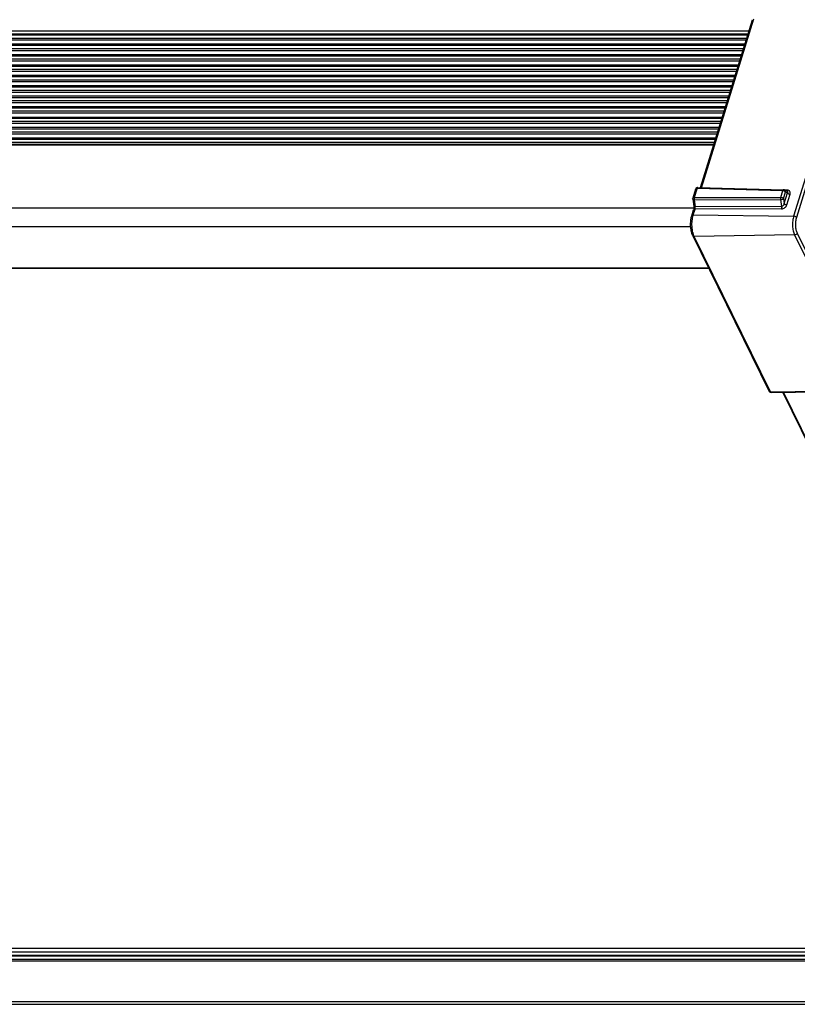
# Model space of a CAD drawing. Units: inches. Extents: x 0 to 160, y 0 to 100.
# Drawn here: x 10 to 17, y 24 to 33 of the extents above; entities that cross this region are included whole.
import ezdxf

# ---------------------------------------------------------------- set-up
doc = ezdxf.new("R2010")
doc.units = ezdxf.units.IN
doc.header["$MEASUREMENT"] = 0
doc.layers.add('1', color=7, linetype='Continuous')

msp = doc.modelspace()

# ---------------------------------------------------------------- linework, layer by layer
at = {"layer": '1', "linetype": 'Continuous'}
for p, q in [((16.1797, 31.1302), (16.6406, 32.6218)), ((16.1901, 31.1279), (16.6538, 32.6283)), ((16.5979, 32.4836), (2.8529, 32.4836)), ((2.8567, 32.4959), (16.6017, 32.4959)), ((2.8652, 32.5235), (16.6103, 32.5235)), ((16.5694, 32.3911), (2.8243, 32.3911)), ((16.5731, 32.4034), (2.8281, 32.4034)), ((16.584, 32.4385), (2.839, 32.4385)), ((16.5894, 32.456), (2.8444, 32.456)), ((16.5408, 32.2986), (2.7957, 32.2986)), ((16.5445, 32.3108), (2.7995, 32.3108)), ((16.5554, 32.3459), (2.8104, 32.3459)), ((16.5608, 32.3635), (2.8158, 32.3635)), ((16.5122, 32.2061), (2.7671, 32.2061)), ((16.516, 32.2183), (2.7709, 32.2183)), ((16.5268, 32.2534), (2.7818, 32.2534)), ((16.5322, 32.2709), (2.7872, 32.2709)), ((16.4836, 32.1136), (2.7385, 32.1136)), ((16.4874, 32.1258), (2.7423, 32.1258)), ((16.4982, 32.1609), (2.7532, 32.1609)), ((16.5036, 32.1784), (2.7586, 32.1784)), ((16.4588, 32.0333), (2.7137, 32.0333)), ((16.4696, 32.0684), (2.7246, 32.0684)), ((16.475, 32.0859), (2.73, 32.0859)), ((16.4302, 31.9408), (2.6851, 31.9408)), ((16.441, 31.9759), (2.696, 31.9759)), ((16.4465, 31.9934), (2.7014, 31.9934)), ((16.455, 32.021), (2.71, 32.021)), ((16.4016, 31.8482), (2.6566, 31.8482)), ((16.4124, 31.8833), (2.6674, 31.8833)), ((16.4179, 31.9009), (2.6728, 31.9009)), ((16.4264, 31.9285), (2.6814, 31.9285)), ((16.3839, 31.7908), (2.6388, 31.7908)), ((16.3893, 31.8084), (2.6442, 31.8084)), ((16.3978, 31.836), (2.6528, 31.836)), ((16.3553, 31.6983), (2.6102, 31.6983)), ((16.3607, 31.7158), (2.6156, 31.7158)), ((16.3692, 31.7435), (2.6242, 31.7435)), ((2.628, 31.7557), (16.373, 31.7557)), ((16.3267, 31.6058), (2.5816, 31.6058)), ((16.3321, 31.6233), (2.5871, 31.6233)), ((2.5956, 31.651), (16.3406, 31.651)), ((16.3444, 31.6632), (2.5994, 31.6632)), ((16.2958, 31.5058), (2.5507, 31.5058)), ((16.2981, 31.5133), (2.553, 31.5133)), ((16.3035, 31.5308), (2.5585, 31.5308)), ((16.312, 31.5584), (2.567, 31.5584)), ((2.5708, 31.5707), (16.3158, 31.5707)), ((17.1885, 31.4625), (17.0074, 30.8763)), ((17.2123, 31.4503), (17.0312, 30.8641)), ((16.1365, 31.117), (16.111, 31.0346)), ((16.1496, 31.1234), (16.1241, 31.041)), ((16.1496, 31.1234), (16.9112, 31.1031)), ((16.1558, 31.1308), (16.9174, 31.1106)), ((16.8927, 31.0433), (16.9112, 31.1031)), ((16.9166, 31.0309), (16.9351, 31.0907)), ((16.9225, 30.9886), (16.952, 31.084)), ((16.9241, 31.1092), (16.9489, 31.0994)), ((16.951, 31.1076), (16.9241, 31.1083)), ((16.9351, 31.0907), (16.952, 31.084)), ((16.9464, 30.9761), (16.9759, 31.0716)), ((16.949, 31.0994), (16.949, 31.0994)), ((16.1104, 31.0258), (16.1201, 30.9623)), ((16.1231, 31.0215), (16.8917, 31.0238)), ((16.1231, 31.0215), (16.1329, 30.9581)), ((16.1241, 31.041), (16.8927, 31.0433)), ((16.8917, 31.0238), (16.9005, 30.9604)), ((16.9166, 31.0309), (16.9225, 30.9886)), ((2.3792, 30.9507), (16.1201, 30.9507)), ((16.1025, 30.8803), (16.1185, 30.9322)), ((16.1156, 30.8868), (16.1316, 30.9386)), ((16.1156, 30.8868), (17.0074, 30.8763)), ((16.1201, 30.9394), (16.1185, 30.9322)), ((16.1201, 30.9623), (16.121, 30.951)), ((16.121, 30.951), (16.1201, 30.9394)), ((16.8995, 30.941), (16.1316, 30.9386)), ((16.9005, 30.9604), (16.1329, 30.9581)), ((2.37, 30.7848), (16.0927, 30.7848)), ((17.0148, 30.7099), (16.1241, 30.6967)), ((17.0148, 30.7099), (17.6933, 29.3272)), ((17.0374, 30.7253), (17.7159, 29.3426)), ((16.7895, 29.3207), (16.1109, 30.7035)), ((16.8027, 29.314), (16.1241, 30.6967)), ((2.5483, 30.4177), (16.2512, 30.4177)), ((2.5504, 30.4134), (16.2532, 30.4134)), ((16.8027, 29.314), (17.6933, 29.3272)), ((16.8074, 29.3097), (17.6981, 29.323)), ((19.0438, 24.9623), (16.91, 29.3113)), ((19.0485, 24.9646), (16.9157, 29.3113)), ((5.7607, 24.3377), (19.2348, 24.3377)), ((19.2204, 24.367), (5.7713, 24.367)), ((19.2189, 24.3699), (5.7732, 24.3699)), ((5.5455, 24.31), (19.2484, 24.31)), ((5.5998, 24.2579), (19.2739, 24.2579)), ((5.6099, 24.2745), (19.2658, 24.2745)), ((5.6179, 24.3067), (19.25, 24.3067)), ((5.6185, 24.3023), (19.2522, 24.3023)), ((7.1285, 23.8982), (18.0353, 23.8982)), ((7.1408, 23.8726), (18.049, 23.8726))]:
    msp.add_line(p, q, dxfattribs=at)
for centre, radius, start, end in [((16.1554, 31.1111), 0.0198, 148.53298, 162.8403), ((16.1553, 31.1112), 0.0197, 88.47665, 148.46369), ((16.9168, 31.0908), 0.0198, 68.53059, 88.40273), ((16.918, 31.0937), 0.0167, 56.62134, 68.54208), ((16.3112, 30.8264), 0.2046, 162.85831, 165.35146)]:
    msp.add_arc(centre, radius, start, end, dxfattribs=at)
for points, knots in [([(16.1365, 31.117), (16.1371, 31.1191), (16.1414, 31.1229), (16.1467, 31.1234), (16.1496, 31.1234)], [0, 0, 0, 0, 0.425448, 1, 1, 1, 1]), ([(16.1558, 31.1308), (16.1552, 31.1309), (16.1534, 31.1303), (16.1512, 31.1275), (16.1501, 31.125), (16.1496, 31.1234)], [0, 0, 0, 0, 0.175585, 0.520612, 1, 1, 1, 1]), ([(16.9133, 31.1077), (16.9131, 31.1074), (16.9122, 31.1059), (16.9116, 31.1044), (16.9112, 31.1031)], [0, 0, 0, 0, 0.2244, 1, 1, 1, 1]), ([(16.9112, 31.1031), (16.9162, 31.1031), (16.9229, 31.1013), (16.9285, 31.0978), (16.9298, 31.0969)], [0, 0, 0, 0, 0.757161, 1, 1, 1, 1]), ([(16.9174, 31.1106), (16.917, 31.1106), (16.9153, 31.1103), (16.914, 31.1088), (16.9133, 31.1077)], [0, 0, 0, 0, 0.208509, 1, 1, 1, 1]), ([(16.9351, 31.0907), (16.9353, 31.094), (16.9342, 31.1006), (16.9298, 31.1059), (16.9272, 31.1076)], [0, 0, 0, 0, 0.510778, 1, 1, 1, 1]), ([(16.9298, 31.0969), (16.9304, 31.0964), (16.9325, 31.0947), (16.9343, 31.0925), (16.9351, 31.0907)], [0, 0, 0, 0, 0.276717, 1, 1, 1, 1]), ([(16.951, 31.1076), (16.9507, 31.1068), (16.9497, 31.1042), (16.9481, 31.1015), (16.9464, 31.1006)], [0, 0, 0, 0, 0.314047, 1, 1, 1, 1]), ([(16.949, 31.0994), (16.9503, 31.0989), (16.9526, 31.0974), (16.955, 31.0929), (16.9543, 31.0891), (16.9534, 31.0869)], [0, 0, 0, 0, 0.285477, 0.522054, 1, 1, 1, 1]), ([(16.9759, 31.0716), (16.9772, 31.0757), (16.9784, 31.0841), (16.9747, 31.0964), (16.9647, 31.1055), (16.9557, 31.1075), (16.951, 31.1076)], [0, 0, 0, 0, 0.249723, 0.483489, 0.72455, 1, 1, 1, 1]), ([(16.952, 31.084), (16.9522, 31.0835), (16.9536, 31.0811), (16.9556, 31.0792), (16.9573, 31.0779)], [0, 0, 0, 0, 0.223577, 1, 1, 1, 1]), ([(16.9573, 31.0779), (16.9585, 31.0769), (16.9642, 31.0734), (16.9709, 31.0716), (16.9759, 31.0716)], [0, 0, 0, 0, 0.242682, 1, 1, 1, 1]), ([(16.1104, 31.0258), (16.1105, 31.0246), (16.1135, 31.0223), (16.1166, 31.0219), (16.1185, 31.0217)], [0, 0, 0, 0, 0.369806, 1, 1, 1, 1]), ([(16.111, 31.0346), (16.1115, 31.0361), (16.114, 31.0391), (16.1176, 31.0402), (16.1195, 31.0406)], [0, 0, 0, 0, 0.444688, 1, 1, 1, 1]), ([(16.1241, 31.041), (16.1238, 31.0399), (16.1227, 31.0352), (16.1225, 31.0304), (16.1226, 31.0267)], [0, 0, 0, 0, 0.22791, 1, 1, 1, 1]), ([(16.8927, 31.0433), (16.8923, 31.0419), (16.891, 31.0355), (16.891, 31.0288), (16.8917, 31.0238)], [0, 0, 0, 0, 0.230353, 1, 1, 1, 1]), ([(16.8917, 31.0238), (16.8967, 31.0238), (16.9039, 31.0248), (16.9122, 31.0277), (16.9155, 31.0297), (16.9166, 31.0309)], [0, 0, 0, 0, 0.567294, 0.81596, 1, 1, 1, 1]), ([(16.9166, 31.0309), (16.9148, 31.0347), (16.9069, 31.0409), (16.8977, 31.0433), (16.8927, 31.0433)], [0, 0, 0, 0, 0.459666, 1, 1, 1, 1]), ([(16.8995, 30.941), (16.9101, 30.941), (16.9306, 30.9494), (16.9435, 30.9668), (16.9464, 30.9761)], [0, 0, 0, 0, 0.520309, 1, 1, 1, 1]), ([(16.9225, 30.9886), (16.9216, 30.9823), (16.9178, 30.9704), (16.9067, 30.9605), (16.9005, 30.9604)], [0, 0, 0, 0, 0.505296, 1, 1, 1, 1]), ([(16.9464, 30.9761), (16.9414, 30.9762), (16.9322, 30.9786), (16.9243, 30.9847), (16.9225, 30.9886)], [0, 0, 0, 0, 0.54028, 1, 1, 1, 1]), ([(16.1025, 30.8803), (16.1031, 30.8824), (16.1074, 30.8863), (16.1127, 30.8868), (16.1156, 30.8868)], [0, 0, 0, 0, 0.42542, 1, 1, 1, 1]), ([(16.1232, 30.9371), (16.1226, 30.9368), (16.1206, 30.9357), (16.119, 30.9338), (16.1185, 30.9322)], [0, 0, 0, 0, 0.280194, 1, 1, 1, 1]), ([(16.1245, 30.959), (16.1239, 30.9592), (16.1222, 30.9598), (16.1203, 30.9611), (16.1201, 30.9623)], [0, 0, 0, 0, 0.337658, 1, 1, 1, 1]), ([(16.1316, 30.9386), (16.1309, 30.9386), (16.128, 30.9385), (16.1251, 30.9379), (16.1232, 30.9371)], [0, 0, 0, 0, 0.271728, 1, 1, 1, 1]), ([(16.1329, 30.9581), (16.1321, 30.9581), (16.1293, 30.9581), (16.1265, 30.9584), (16.1245, 30.959)], [0, 0, 0, 0, 0.278896, 1, 1, 1, 1]), ([(16.1316, 30.9386), (16.1321, 30.9401), (16.1336, 30.9464), (16.1337, 30.9531), (16.1329, 30.9581)], [0, 0, 0, 0, 0.231577, 1, 1, 1, 1]), ([(16.9005, 30.9604), (16.9007, 30.9588), (16.9013, 30.9523), (16.9008, 30.9456), (16.8995, 30.941)], [0, 0, 0, 0, 0.255724, 1, 1, 1, 1]), ([(16.0977, 30.7434), (16.0946, 30.7585), (16.091, 30.7896), (16.092, 30.8209), (16.0937, 30.8366)], [0, 0, 0, 0, 0.492117, 1, 1, 1, 1]), ([(16.0937, 30.8366), (16.0941, 30.8405), (16.0961, 30.8552), (16.0993, 30.8699), (16.1025, 30.8803)], [0, 0, 0, 0, 0.262821, 1, 1, 1, 1]), ([(16.1076, 30.7545), (16.1068, 30.7603), (16.104, 30.7839), (16.1038, 30.8078), (16.105, 30.8257)], [0, 0, 0, 0, 0.244154, 1, 1, 1, 1]), ([(16.105, 30.8257), (16.1053, 30.8304), (16.1068, 30.848), (16.1099, 30.8655), (16.1132, 30.8782)], [0, 0, 0, 0, 0.262095, 1, 1, 1, 1]), ([(17.0074, 30.8763), (17.0032, 30.863), (16.9979, 30.8339), (16.9965, 30.7897), (17.0015, 30.7473), (17.0094, 30.721), (17.0148, 30.7099)], [0, 0, 0, 0, 0.247396, 0.519339, 0.781, 1, 1, 1, 1]), ([(17.0312, 30.8641), (17.0293, 30.8679), (17.0214, 30.8739), (17.0123, 30.8762), (17.0074, 30.8763)], [0, 0, 0, 0, 0.461267, 1, 1, 1, 1]), ([(17.0312, 30.8641), (17.0277, 30.8529), (17.0233, 30.8287), (17.0222, 30.7918), (17.0263, 30.7565), (17.0329, 30.7346), (17.0374, 30.7253)], [0, 0, 0, 0, 0.247372, 0.519337, 0.781023, 1, 1, 1, 1]), ([(16.1109, 30.7035), (16.1095, 30.7064), (16.1038, 30.7192), (16.1, 30.7329), (16.0977, 30.7434)], [0, 0, 0, 0, 0.229678, 1, 1, 1, 1]), ([(16.1144, 30.7228), (16.1137, 30.7252), (16.1109, 30.7357), (16.1089, 30.7464), (16.1076, 30.7545)], [0, 0, 0, 0, 0.238641, 1, 1, 1, 1]), ([(16.1241, 30.6967), (16.1232, 30.6987), (16.1193, 30.7071), (16.1163, 30.7159), (16.1144, 30.7228)], [0, 0, 0, 0, 0.231466, 1, 1, 1, 1]), ([(17.0374, 30.7253), (17.0361, 30.7209), (17.0293, 30.7132), (17.0198, 30.71), (17.0148, 30.7099)], [0, 0, 0, 0, 0.482423, 1, 1, 1, 1]), ([(16.1241, 30.6967), (16.1214, 30.6967), (16.116, 30.6976), (16.1119, 30.7013), (16.1109, 30.7035)], [0, 0, 0, 0, 0.537099, 1, 1, 1, 1]), ([(16.8074, 29.3097), (16.8038, 29.3097), (16.7963, 29.3117), (16.7911, 29.3174), (16.7895, 29.3207)], [0, 0, 0, 0, 0.499566, 1, 1, 1, 1]), ([(16.7895, 29.3207), (16.7905, 29.3186), (16.7946, 29.3148), (16.7999, 29.314), (16.8027, 29.314)], [0, 0, 0, 0, 0.46296, 1, 1, 1, 1]), ([(16.8027, 29.314), (16.8029, 29.3135), (16.8038, 29.312), (16.805, 29.3105), (16.8062, 29.31)], [0, 0, 0, 0, 0.302772, 1, 1, 1, 1])]:
    msp.add_open_spline(points, degree=3, knots=knots, dxfattribs=at)
for points in [[(16.9534, 31.0869), (16.953, 31.0859), (16.9525, 31.085), (16.952, 31.084)], [(16.1104, 31.0258), (16.1099, 31.0287), (16.1101, 31.0318), (16.111, 31.0346)], [(16.1185, 31.0217), (16.1201, 31.0216), (16.1216, 31.0215), (16.1231, 31.0215)], [(16.1195, 31.0406), (16.1211, 31.0409), (16.1226, 31.041), (16.1241, 31.041)], [(16.1226, 31.0267), (16.1227, 31.025), (16.1229, 31.0232), (16.1231, 31.0215)], [(16.8062, 29.31), (16.8066, 29.3098), (16.807, 29.3097), (16.8074, 29.3097)]]:
    msp.add_open_spline(points, degree=3, dxfattribs=at)

doc.saveas('drawing.dxf')
